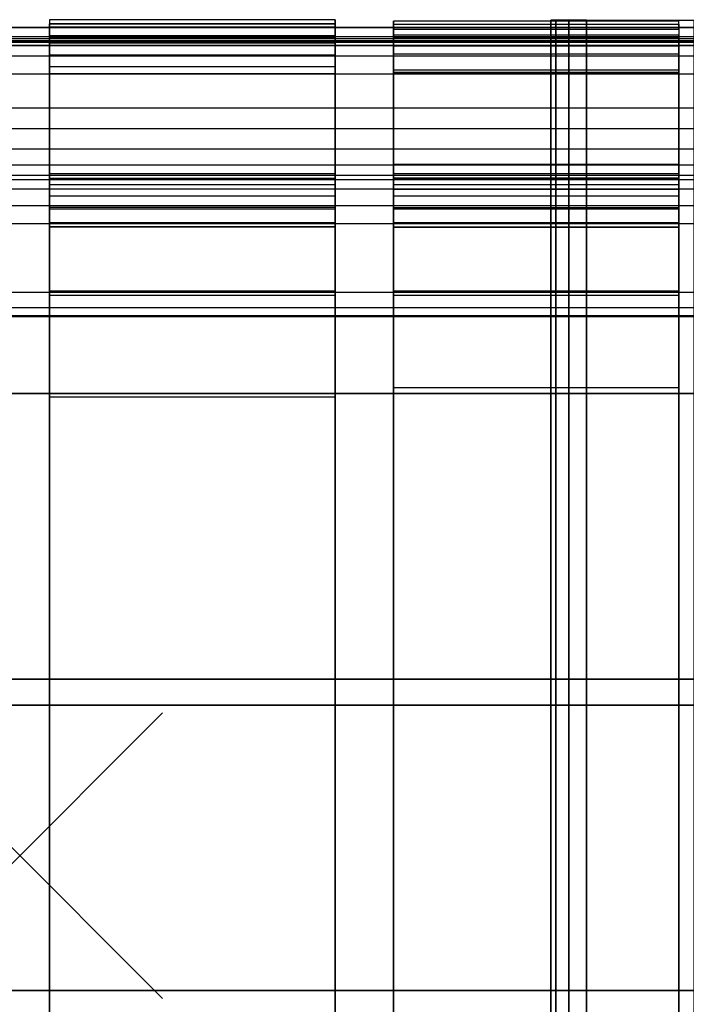
# Model space of a CAD drawing. Units: inches. Extents: x -8.7 to 8.7, y -10.8 to 10.4.
# Drawn here: x 0 to 4.7, y -1 to 5.9 of the extents above; entities that cross this region are included whole.
import ezdxf

# ---------------------------------------------------------------- set-up
doc = ezdxf.new("R2010")
doc.units = ezdxf.units.IN
doc.header["$MEASUREMENT"] = 0
doc.header["$PDMODE"] = 3
doc.header["$PDSIZE"] = 1
doc.layers.add('AFUFU-3D-CH-CU', color=2, linetype='Continuous')
doc.layers.add('AFUFU-3D-CH-FR', color=2, linetype='Continuous')

msp = doc.modelspace()

# ---------------------------------------------------------------- linework, layer by layer
at = {"layer": 'AFUFU-3D-CH-CU'}
for points, invisible_edges in [([(0.209, 5.8029, 26.7287), (0.209, 5.6968, 26.6813), (0.209, 5.7394, 26.539), (0.209, 5.8503, 26.5508)], 5), ([(0.209, 5.7394, 26.539), (0.209, 5.8503, 26.5508), (0.209, 5.8222, 26.3689), (0.209, 5.7245, 26.3912)], 5), ([(0.209, 5.8222, 26.3689), (0.209, 5.7245, 26.3912), (0.209, 4.7415, 23.1761), (0.209, 4.8364, 23.1446)], 5), ([(0.209, 5.603, 26.7965), (0.209, 5.6878, 26.8725), (0.209, 5.8029, 26.7287), (0.209, 5.6968, 26.6813)], 5), ([(2.207, 5.8029, 26.7287), (2.207, 5.6968, 26.6813), (2.207, 5.7394, 26.539), (2.207, 5.8503, 26.5508)], 5), ([(2.207, 5.7394, 26.539), (2.207, 5.8503, 26.5508), (2.207, 5.8222, 26.3689), (2.207, 5.7245, 26.3912)], 5), ([(2.207, 5.8222, 26.3689), (2.207, 5.7245, 26.3912), (2.207, 4.7415, 23.1761), (2.207, 4.8364, 23.1446)], 5), ([(2.207, 5.603, 26.7965), (2.207, 5.6878, 26.8725), (2.207, 5.8029, 26.7287), (2.207, 5.6968, 26.6813)], 5), ([(2.6153, 5.7009, 26.6846), (2.6153, 5.7864, 26.7323), (2.6153, 5.8405, 26.5526), (2.6153, 5.7425, 26.5464)], 5), ([(2.6153, 5.8405, 26.5526), (2.6153, 5.7425, 26.5464), (2.6153, 5.728, 26.4028), (2.6153, 5.8213, 26.3659)], 5), ([(2.6153, 5.728, 26.4028), (2.6153, 5.8213, 26.3659), (2.6153, 4.8371, 23.1468), (2.6153, 4.7415, 23.1761)], 5), ([(4.6132, 5.7009, 26.6846), (4.6132, 5.7864, 26.7323), (4.6132, 5.8405, 26.5526), (4.6132, 5.7425, 26.5464)], 5), ([(4.6132, 5.8405, 26.5526), (4.6132, 5.7425, 26.5464), (4.6132, 5.728, 26.4028), (4.6132, 5.8213, 26.3659)], 5), ([(4.6132, 5.728, 26.4028), (4.6132, 5.8213, 26.3659), (4.6132, 4.8371, 23.1468), (4.6132, 4.7415, 23.1761)], 5), ([(2.6153, 5.6674, 26.8774), (2.6153, 5.6095, 26.7964), (2.6153, 5.7009, 26.6846), (2.6153, 5.7864, 26.7323)], 5), ([(4.6132, 5.6674, 26.8774), (4.6132, 5.6095, 26.7964), (4.6132, 5.7009, 26.6846), (4.6132, 5.7864, 26.7323)], 5), ([(0.209, 5.5246, 26.9577), (0.209, 5.4724, 26.8672), (0.209, 5.603, 26.7965), (0.209, 5.6878, 26.8725)], 5), ([(2.207, 5.5246, 26.9577), (2.207, 5.4724, 26.8672), (2.207, 5.603, 26.7965), (2.207, 5.6878, 26.8725)], 5), ([(2.6153, 5.4823, 26.8648), (2.6153, 5.5016, 26.9655), (2.6153, 5.6674, 26.8774), (2.6153, 5.6095, 26.7964)], 5), ([(4.6132, 5.4823, 26.8648), (4.6132, 5.5016, 26.9655), (4.6132, 5.6674, 26.8774), (4.6132, 5.6095, 26.7964)], 5), ([(2.207, 5.2256, 27.0418), (0.209, 5.2256, 27.0418), (0.209, 5.5246, 26.9577), (2.207, 5.5246, 26.9577)], 5), ([(0.209, 5.2256, 27.0418), (0.209, 5.2008, 26.9473), (0.209, 5.4724, 26.8672), (0.209, 5.5246, 26.9577)], 5), ([(2.207, 5.2256, 27.0418), (2.207, 5.2008, 26.9473), (2.207, 5.4724, 26.8672), (2.207, 5.5246, 26.9577)], 5), ([(2.207, 5.4724, 26.8672), (0.209, 5.4724, 26.8672), (0.209, 5.2008, 26.9473), (2.207, 5.2008, 26.9473)], 4), ([(4.6132, 5.3637, 27.0069), (2.6153, 5.3637, 27.0069), (2.6153, 5.5016, 26.9655), (4.6132, 5.5016, 26.9655)], 5), ([(2.6153, 5.2826, 26.9258), (2.6153, 5.3637, 27.0069), (2.6153, 5.5016, 26.9655), (2.6153, 5.4823, 26.8648)], 5), ([(4.6132, 5.4823, 26.8648), (2.6153, 5.4823, 26.8648), (2.6153, 5.2826, 26.9258), (4.6132, 5.2826, 26.9258)], 4), ([(4.6132, 5.2826, 26.9258), (4.6132, 5.3637, 27.0069), (4.6132, 5.5016, 26.9655), (4.6132, 5.4823, 26.8648)], 5), ([(2.6153, 5.2255, 27.0473), (4.6132, 5.2255, 27.0473), (4.6132, 5.3637, 27.0069), (2.6153, 5.3637, 27.0069)], 5), ([(2.6153, 5.1968, 26.9469), (2.6153, 5.2255, 27.0473), (2.6153, 5.3637, 27.0069), (2.6153, 5.2826, 26.9258)], 5), ([(4.6132, 5.1968, 26.9469), (4.6132, 5.2255, 27.0473), (4.6132, 5.3637, 27.0069), (4.6132, 5.2826, 26.9258)], 5), ([(2.6153, 5.2826, 26.9258), (4.6132, 5.2826, 26.9258), (4.6132, 5.1968, 26.9469), (2.6153, 5.1968, 26.9469)], 5), ([(0.209, 4.9184, 27.0871), (2.207, 4.9184, 27.0871), (2.207, 5.2256, 27.0418), (0.209, 5.2256, 27.0418)], 5), ([(0.209, 4.9184, 27.0871), (0.209, 5.2008, 26.9473), (0.209, 5.2256, 27.0418)], 3), ([(0.209, 5.2008, 26.9473), (2.207, 5.2008, 26.9473), (2.207, 3.2108, 27.1167), (0.209, 3.2108, 27.1167)], 1), ([(0.209, 3.2108, 27.1167), (0.209, 3.223, 27.228), (0.209, 4.9184, 27.0871), (0.209, 5.2008, 26.9473)], 5), ([(2.207, 4.9184, 27.0871), (2.207, 5.2008, 26.9473), (2.207, 5.2256, 27.0418)], 3), ([(2.207, 3.2108, 27.1167), (2.207, 3.223, 27.228), (2.207, 4.9184, 27.0871), (2.207, 5.2008, 26.9473)], 5), ([(4.6132, 5.0179, 27.0955), (2.6153, 5.0179, 27.0955), (2.6153, 5.2255, 27.0473), (4.6132, 5.2255, 27.0473)], 5), ([(2.6153, 5.0179, 27.0955), (2.6153, 5.2255, 27.0473), (2.6153, 5.1968, 26.9469)], 10), ([(4.6132, 5.1968, 26.9469), (2.6153, 5.1968, 26.9469), (2.6153, 4.2384, 27.1036), (4.6132, 4.2384, 27.1036)], 5), ([(2.6153, 4.2384, 27.1036), (2.6153, 4.1485, 27.2323), (2.6153, 5.0179, 27.0955), (2.6153, 5.1968, 26.9469)], 5), ([(4.6132, 5.0179, 27.0955), (4.6132, 5.2255, 27.0473), (4.6132, 5.1968, 26.9469)], 10), ([(4.6132, 4.2384, 27.1036), (4.6132, 4.1485, 27.2323), (4.6132, 5.0179, 27.0955), (4.6132, 5.1968, 26.9469)], 5), ([(2.6153, 4.1485, 27.2323), (4.6132, 4.1485, 27.2323), (4.6132, 5.0179, 27.0955), (2.6153, 5.0179, 27.0955)], 5), ([(2.207, 3.223, 27.228), (0.209, 3.223, 27.228), (0.209, 4.9184, 27.0871), (2.207, 4.9184, 27.0871)], 5), ([(0.209, 4.8364, 23.1446), (0.209, 4.7415, 23.1761), (0.209, 4.6953, 23.0902), (0.209, 4.7722, 23.0251)], 5), ([(2.207, 4.8364, 23.1446), (2.207, 4.7415, 23.1761), (2.207, 4.6953, 23.0902), (2.207, 4.7722, 23.0251)], 5), ([(2.6153, 4.7415, 23.1761), (2.6153, 4.8371, 23.1468), (2.6153, 4.7725, 23.0265), (2.6153, 4.6953, 23.0902)], 5), ([(4.6132, 4.7415, 23.1761), (4.6132, 4.8371, 23.1468), (4.6132, 4.7725, 23.0265), (4.6132, 4.6953, 23.0902)], 5), ([(0.209, 4.6953, 23.0902), (0.209, 4.7722, 23.0251), (0.209, 4.6672, 22.9393), (0.209, 4.6198, 23.0284)], 5), ([(2.207, 4.6953, 23.0902), (2.207, 4.7722, 23.0251), (2.207, 4.6672, 22.9393), (2.207, 4.6198, 23.0284)], 5), ([(2.6153, 4.7725, 23.0265), (2.6153, 4.6953, 23.0902), (2.6153, 4.6198, 23.0284), (2.6153, 4.6667, 22.9401)], 5), ([(4.6132, 4.7725, 23.0265), (4.6132, 4.6953, 23.0902), (4.6132, 4.6198, 23.0284), (4.6132, 4.6667, 22.9401)], 5), ([(0.209, 4.6672, 22.9393), (0.209, 4.6198, 23.0284), (0.209, 4.5264, 23.0003), (0.209, 4.5373, 22.9002)], 5), ([(2.207, 4.6672, 22.9393), (2.207, 4.6198, 23.0284), (2.207, 4.5264, 23.0003), (2.207, 4.5373, 22.9002)], 5), ([(2.6153, 4.6198, 23.0284), (2.6153, 4.6667, 22.9401), (2.6153, 4.536, 22.9008), (2.6153, 4.5264, 23.0003)], 5), ([(4.6132, 4.6198, 23.0284), (4.6132, 4.6667, 22.9401), (4.6132, 4.536, 22.9008), (4.6132, 4.5264, 23.0003)], 5), ([(0.209, 4.5264, 23.0003), (0.209, 4.5373, 22.9002), (0.209, 4.4023, 22.9138), (0.209, 4.4293, 23.0101)], 5), ([(2.207, 4.5264, 23.0003), (2.207, 4.5373, 22.9002), (2.207, 4.4023, 22.9138), (2.207, 4.4293, 23.0101)], 5), ([(2.6153, 4.536, 22.9008), (2.6153, 4.5264, 23.0003), (2.6153, 4.4293, 23.0101), (2.6153, 4.4001, 22.9145)], 5), ([(4.6132, 4.536, 22.9008), (4.6132, 4.5264, 23.0003), (4.6132, 4.4293, 23.0101), (4.6132, 4.4001, 22.9145)], 5), ([(0.209, 4.4293, 23.0101), (0.209, 3.9522, 23.156), (0.209, 3.923, 23.0603), (0.209, 4.4023, 22.9138)], 8), ([(2.207, 4.4293, 23.0101), (2.207, 3.9522, 23.156), (2.207, 3.923, 23.0603), (2.207, 4.4023, 22.9138)], 8), ([(2.6153, 4.4293, 23.0101), (2.6153, 4.4001, 22.9145), (2.6153, 3.923, 23.0603), (2.6153, 3.9522, 23.156)], 1), ([(4.6132, 4.4293, 23.0101), (4.6132, 4.4001, 22.9145), (4.6132, 3.923, 23.0603), (4.6132, 3.9522, 23.156)], 1), ([(2.6153, 4.2384, 27.1036), (4.6132, 4.2384, 27.1036), (4.6132, 3.2744, 27.222), (2.6153, 3.2744, 27.222)], 1), ([(2.6153, 3.2744, 27.3348), (2.6153, 3.2744, 27.222), (2.6153, 4.2384, 27.1036), (2.6153, 4.1485, 27.2323)], 5), ([(4.6132, 3.2744, 27.3348), (4.6132, 3.2744, 27.222), (4.6132, 4.2384, 27.1036), (4.6132, 4.1485, 27.2323)], 5), ([(4.6132, 3.2744, 27.3348), (2.6153, 3.2744, 27.3348), (2.6153, 4.1485, 27.2323), (4.6132, 4.1485, 27.2323)], 5), ([(2.6153, 1.3153, 27.5255), (4.6132, 1.3153, 27.5255), (4.6132, 3.2744, 27.3348), (2.6153, 3.2744, 27.3348)], 5), ([(4.6132, 3.2744, 27.222), (2.6153, 3.2744, 27.222), (2.6153, 1.3112, 27.4235), (4.6132, 1.3112, 27.4235)], 4), ([(2.6153, 1.3112, 27.4235), (2.6153, 1.3153, 27.5255), (2.6153, 3.2744, 27.3348), (2.6153, 3.2744, 27.222)], 5), ([(4.6132, 1.3112, 27.4235), (4.6132, 1.3153, 27.5255), (4.6132, 3.2744, 27.3348), (4.6132, 3.2744, 27.222)], 5), ([(-0.2264, 1.2348, 27.4398), (-0.2264, 3.2348, 27.2393), (0.2317, 3.2348, 27.3477), (0.2317, 1.2348, 27.5483)], 5), ([(0.2317, 3.2348, 27.2393), (0.2317, 1.2348, 27.4398), (-0.2264, 1.2348, 27.3313), (-0.2264, 3.2348, 27.1308)], 5), ([(0.2317, 3.2348, 27.3477), (0.2317, 3.2348, 27.2393), (-0.2264, 3.2348, 27.1308), (-0.2264, 3.2348, 27.2393)], 5), ([(0.209, 1.3037, 27.4148), (2.207, 1.3037, 27.4148), (2.207, 3.223, 27.228), (0.209, 3.223, 27.228)], 5), ([(0.209, 1.3037, 27.4148), (0.209, 1.3013, 27.3127), (0.209, 3.2108, 27.1167), (0.209, 3.223, 27.228)], 5), ([(2.207, 3.2108, 27.1167), (0.209, 3.2108, 27.1167), (0.209, 1.3013, 27.3127), (2.207, 1.3013, 27.3127)], 4), ([(0.2317, 3.2348, 27.3477), (0.2317, 1.2348, 27.5483), (2.1911, 1.2348, 27.5483), (2.1911, 3.2348, 27.3477)], 5), ([(2.1911, 1.2348, 27.4398), (2.1911, 3.2348, 27.2393), (0.2317, 3.2348, 27.2393), (0.2317, 1.2348, 27.4398)], 5), ([(2.1911, 3.2348, 27.2393), (2.1911, 3.2348, 27.3477), (0.2317, 3.2348, 27.3477), (0.2317, 3.2348, 27.2393)], 5), ([(2.1911, 1.2348, 27.5483), (2.1911, 3.2348, 27.3477), (2.6385, 3.2348, 27.2393), (2.6385, 1.2348, 27.4398)], 5), ([(2.6385, 3.2348, 27.1308), (2.6385, 1.2348, 27.3313), (2.1911, 1.2348, 27.4398), (2.1911, 3.2348, 27.2393)], 5), ([(2.6385, 3.2348, 27.2393), (2.6385, 3.2348, 27.1308), (2.1911, 3.2348, 27.2393), (2.1911, 3.2348, 27.3477)], 5), ([(2.207, 1.3037, 27.4148), (2.207, 1.3013, 27.3127), (2.207, 3.2108, 27.1167), (2.207, 3.223, 27.228)], 5), ([(2.6385, 3.2348, 27.2393), (2.6385, 1.2348, 27.4398), (4.5978, 1.2348, 27.4398), (4.5978, 3.2348, 27.2393)], 5), ([(4.6017, 1.2348, 27.3313), (4.6017, 3.2348, 27.1308), (2.6385, 3.2348, 27.1308), (2.6385, 1.2348, 27.3313)], 5), ([(4.6017, 3.2348, 27.1308), (4.5978, 3.2348, 27.2393), (2.6385, 3.2348, 27.2393), (2.6385, 3.2348, 27.1308)], 5), ([(4.5978, 1.2348, 27.4398), (4.5978, 3.2348, 27.2393), (5.056, 3.2348, 27.3477), (5.056, 1.2348, 27.5483)], 5), ([(5.056, 3.2348, 27.3477), (5.0599, 3.2348, 27.2393), (4.6017, 3.2348, 27.1308), (4.5978, 3.2348, 27.2393)], 5), ([(5.0599, 3.2348, 27.2393), (5.0599, 1.2348, 27.4398), (4.6017, 1.2348, 27.3313), (4.6017, 3.2348, 27.1308)], 5), ([(4.6132, 1.0349, 27.4497), (2.6153, 1.0349, 27.4497), (2.6153, 1.3153, 27.5255), (4.6132, 1.3153, 27.5255)], 5), ([(2.6153, 1.0349, 27.4497), (2.6153, 1.0349, 27.3498), (2.6153, 1.3112, 27.4235), (2.6153, 1.3153, 27.5255)], 5), ([(2.6153, 1.3112, 27.4235), (4.6132, 1.3112, 27.4235), (4.6132, 1.0349, 27.3498), (2.6153, 1.0349, 27.3498)], 5), ([(4.6132, 1.0349, 27.4497), (4.6132, 1.0349, 27.3498), (4.6132, 1.3112, 27.4235), (4.6132, 1.3153, 27.5255)], 5), ([(2.207, 1.0469, 27.557), (0.209, 1.0469, 27.557), (0.209, 1.3037, 27.4148), (2.207, 1.3037, 27.4148)], 5), ([(0.209, 1.0465, 27.454), (0.209, 1.0469, 27.557), (0.209, 1.3037, 27.4148), (0.209, 1.3013, 27.3127)], 5), ([(0.209, 1.3013, 27.3127), (2.207, 1.3013, 27.3127), (2.207, 1.0465, 27.454), (0.209, 1.0465, 27.454)], 5), ([(2.207, 1.0465, 27.454), (2.207, 1.0469, 27.557), (2.207, 1.3037, 27.4148), (2.207, 1.3013, 27.3127)], 5), ([(0.2317, 1.2348, 27.5483), (0.2317, 1.2348, 27.4398), (-0.2264, 1.2348, 27.3313), (-0.2264, 1.2348, 27.4398)], 5), ([(2.1911, 1.2348, 27.4398), (2.1911, 1.2348, 27.5483), (0.2317, 1.2348, 27.5483), (0.2317, 1.2348, 27.4398)], 5), ([(2.6385, 1.2348, 27.4398), (2.6385, 1.2348, 27.3313), (2.1911, 1.2348, 27.4398), (2.1911, 1.2348, 27.5483)], 5), ([(4.6017, 1.2348, 27.3313), (4.5978, 1.2348, 27.4398), (2.6385, 1.2348, 27.4398), (2.6385, 1.2348, 27.3313)], 5), ([(5.056, 1.2348, 27.5483), (5.0599, 1.2348, 27.4398), (4.6017, 1.2348, 27.3313), (4.5978, 1.2348, 27.4398)], 5), ([(0.2272, 1.0536, 27.4577), (0.2298, -0.9445, 27.6581), (-0.2265, -0.9445, 27.7666), (-0.2291, 1.0536, 27.5662)], 5), ([(-0.2265, -0.9445, 27.6581), (-0.2291, 1.0536, 27.4577), (0.2272, 1.0536, 27.3492), (0.2298, -0.9445, 27.5497)], 5), ([(0.2272, 1.0536, 27.4577), (0.2272, 1.0536, 27.3492), (-0.2291, 1.0536, 27.4577), (-0.2291, 1.0536, 27.5662)], 5), ([(0.209, -0.8992, 27.7535), (2.207, -0.8992, 27.7535), (2.207, 1.0469, 27.557), (0.209, 1.0469, 27.557)], 5), ([(0.209, -0.8992, 27.7535), (0.209, -0.8958, 27.6534), (0.209, 1.0465, 27.454), (0.209, 1.0469, 27.557)], 5), ([(2.207, 1.0465, 27.454), (0.209, 1.0465, 27.454), (0.209, -0.8958, 27.6534), (2.207, -0.8958, 27.6534)], 5), ([(2.1915, -0.9445, 27.6581), (2.1889, 1.0536, 27.4577), (0.2272, 1.0536, 27.4577), (0.2298, -0.9445, 27.6581)], 5), ([(0.2272, 1.0536, 27.3492), (0.2298, -0.9445, 27.5497), (2.1915, -0.9445, 27.5497), (2.1889, 1.0536, 27.3492)], 5), ([(2.1889, 1.0536, 27.3492), (2.1889, 1.0536, 27.4577), (0.2272, 1.0536, 27.4577), (0.2272, 1.0536, 27.3492)], 5), ([(2.6451, 1.0536, 27.5662), (2.6478, -0.9445, 27.7666), (2.1915, -0.9445, 27.6581), (2.1889, 1.0536, 27.4577)], 5), ([(2.1915, -0.9445, 27.5497), (2.1889, 1.0536, 27.3492), (2.6451, 1.0536, 27.4577), (2.6478, -0.9445, 27.6581)], 5), ([(2.6451, 1.0536, 27.5662), (2.6451, 1.0536, 27.4577), (2.1889, 1.0536, 27.3492), (2.1889, 1.0536, 27.4577)], 5), ([(2.207, -0.8992, 27.7535), (2.207, -0.8958, 27.6534), (2.207, 1.0465, 27.454), (2.207, 1.0469, 27.557)], 5), ([(2.6153, -0.8923, 27.6443), (4.6132, -0.8923, 27.6443), (4.6132, 1.0349, 27.4497), (2.6153, 1.0349, 27.4497)], 5), ([(4.6132, 1.0349, 27.3498), (2.6153, 1.0349, 27.3498), (2.6153, -0.895, 27.5448), (4.6132, -0.895, 27.5448)], 5), ([(2.6153, -0.895, 27.5448), (2.6153, -0.8923, 27.6443), (2.6153, 1.0349, 27.4497), (2.6153, 1.0349, 27.3498)], 5), ([(4.5977, -0.9445, 27.7666), (4.5951, 1.0536, 27.5662), (2.6451, 1.0536, 27.5662), (2.6478, -0.9445, 27.7666)], 5), ([(2.6451, 1.0536, 27.4577), (2.6478, -0.9445, 27.6581), (4.5977, -0.9445, 27.6581), (4.5951, 1.0536, 27.4577)], 5), ([(4.5951, 1.0536, 27.4577), (4.5951, 1.0536, 27.5662), (2.6451, 1.0536, 27.5662), (2.6451, 1.0536, 27.4577)], 5), ([(5.0514, 1.0536, 27.4577), (4.5951, 1.0536, 27.5662), (4.5977, -0.9445, 27.7666), (5.054, -0.9445, 27.6581)], 10), ([(4.5977, -0.9445, 27.6581), (4.5951, 1.0536, 27.4577), (5.0514, 1.0536, 27.3492), (5.054, -0.9445, 27.5497)], 5), ([(5.0514, 1.0536, 27.4577), (5.0514, 1.0536, 27.3492), (4.5951, 1.0536, 27.4577), (4.5951, 1.0536, 27.5662)], 5), ([(4.6132, -0.895, 27.5448), (4.6132, -0.8923, 27.6443), (4.6132, 1.0349, 27.4497), (4.6132, 1.0349, 27.3498)], 5), ([(0.209, -0.8958, 27.6534), (2.207, -0.8958, 27.6534), (2.207, -1.1455, 27.5613), (0.209, -1.1455, 27.5613)], 5), ([(0.209, -1.1455, 27.5613), (0.209, -1.1461, 27.6628), (0.209, -0.8992, 27.7535), (0.209, -0.8958, 27.6534)], 5), ([(2.207, -1.1455, 27.5613), (2.207, -1.1461, 27.6628), (2.207, -0.8992, 27.7535), (2.207, -0.8958, 27.6534)], 5), ([(4.6132, -1.153, 27.7746), (2.6153, -1.153, 27.7746), (2.6153, -0.8923, 27.6443), (4.6132, -0.8923, 27.6443)], 5), ([(2.6153, -1.153, 27.7746), (2.6153, -1.1526, 27.673), (2.6153, -0.895, 27.5448), (2.6153, -0.8923, 27.6443)], 5), ([(2.6153, -0.895, 27.5448), (4.6132, -0.895, 27.5448), (4.6132, -1.1526, 27.673), (2.6153, -1.1526, 27.673)], 5), ([(4.6132, -1.153, 27.7746), (4.6132, -1.1526, 27.673), (4.6132, -0.895, 27.5448), (4.6132, -0.8923, 27.6443)], 5), ([(-0.2265, -0.9445, 27.6581), (-0.2265, -0.9445, 27.7666), (0.2298, -0.9445, 27.6581), (0.2298, -0.9445, 27.5497)], 5), ([(2.207, -1.1461, 27.6628), (0.209, -1.1461, 27.6628), (0.209, -0.8992, 27.7535), (2.207, -0.8992, 27.7535)], 5), ([(0.2298, -0.9445, 27.6581), (0.2298, -0.9445, 27.5497), (2.1915, -0.9445, 27.5497), (2.1915, -0.9445, 27.6581)], 5), ([(2.1915, -0.9445, 27.5497), (2.1915, -0.9445, 27.6581), (2.6478, -0.9445, 27.7666), (2.6478, -0.9445, 27.6581)], 5), ([(2.6478, -0.9445, 27.7666), (2.6478, -0.9445, 27.6581), (4.5977, -0.9445, 27.6581), (4.5977, -0.9445, 27.7666)], 5), ([(4.5977, -0.9445, 27.6581), (4.5977, -0.9445, 27.7666), (5.054, -0.9445, 27.6581), (5.054, -0.9445, 27.5497)], 5)]:
    msp.add_3dface(points, dxfattribs=dict(at, invisible_edges=invisible_edges))
for points in [[(0.209, 5.8029, 26.7287), (2.207, 5.8029, 26.7287), (2.207, 5.8503, 26.5508), (0.209, 5.8503, 26.5508)], [(2.207, 5.8503, 26.5508), (0.209, 5.8503, 26.5508), (0.209, 5.8222, 26.3689), (2.207, 5.8222, 26.3689)], [(2.207, 5.8222, 26.3689), (0.209, 5.8222, 26.3689), (0.209, 4.8364, 23.1446), (2.207, 4.8364, 23.1446)], [(2.207, 5.6878, 26.8725), (0.209, 5.6878, 26.8725), (0.209, 5.8029, 26.7287), (2.207, 5.8029, 26.7287)], [(2.6153, 5.7864, 26.7323), (4.6132, 5.7864, 26.7323), (4.6132, 5.8405, 26.5526), (2.6153, 5.8405, 26.5526)], [(4.6132, 5.8405, 26.5526), (2.6153, 5.8405, 26.5526), (2.6153, 5.8213, 26.3659), (4.6132, 5.8213, 26.3659)], [(4.6132, 5.8213, 26.3659), (4.6132, 4.8371, 23.1468), (2.6153, 4.8371, 23.1468), (2.6153, 5.8213, 26.3659)], [(0.209, 5.6968, 26.6813), (2.207, 5.6968, 26.6813), (2.207, 5.7394, 26.539), (0.209, 5.7394, 26.539)], [(2.207, 5.7394, 26.539), (0.209, 5.7394, 26.539), (0.209, 5.7245, 26.3912), (2.207, 5.7245, 26.3912)], [(2.207, 5.7245, 26.3912), (0.209, 5.7245, 26.3912), (0.209, 4.7415, 23.1761), (2.207, 4.7415, 23.1761)], [(4.6132, 5.6674, 26.8774), (2.6153, 5.6674, 26.8774), (2.6153, 5.7864, 26.7323), (4.6132, 5.7864, 26.7323)], [(2.6153, 5.7009, 26.6846), (4.6132, 5.7009, 26.6846), (4.6132, 5.7425, 26.5464), (2.6153, 5.7425, 26.5464)], [(4.6132, 5.7425, 26.5464), (2.6153, 5.7425, 26.5464), (2.6153, 5.728, 26.4028), (4.6132, 5.728, 26.4028)], [(2.6153, 5.728, 26.4028), (4.6132, 5.728, 26.4028), (4.6132, 4.7415, 23.1761), (2.6153, 4.7415, 23.1761)], [(2.207, 5.603, 26.7965), (0.209, 5.603, 26.7965), (0.209, 5.6968, 26.6813), (2.207, 5.6968, 26.6813)], [(0.209, 5.5246, 26.9577), (2.207, 5.5246, 26.9577), (2.207, 5.6878, 26.8725), (0.209, 5.6878, 26.8725)], [(4.6132, 5.6095, 26.7964), (2.6153, 5.6095, 26.7964), (2.6153, 5.7009, 26.6846), (4.6132, 5.7009, 26.6846)], [(2.6153, 5.5016, 26.9655), (4.6132, 5.5016, 26.9655), (4.6132, 5.6674, 26.8774), (2.6153, 5.6674, 26.8774)], [(0.209, 5.4724, 26.8672), (2.207, 5.4724, 26.8672), (2.207, 5.603, 26.7965), (0.209, 5.603, 26.7965)], [(2.6153, 5.4823, 26.8648), (4.6132, 5.4823, 26.8648), (4.6132, 5.6095, 26.7964), (2.6153, 5.6095, 26.7964)], [(0.209, 4.8364, 23.1446), (2.207, 4.8364, 23.1446), (2.207, 4.7722, 23.0251), (0.209, 4.7722, 23.0251)], [(2.6153, 4.8371, 23.1468), (4.6132, 4.8371, 23.1468), (4.6132, 4.7725, 23.0265), (2.6153, 4.7725, 23.0265)], [(2.207, 4.7722, 23.0251), (0.209, 4.7722, 23.0251), (0.209, 4.6672, 22.9393), (2.207, 4.6672, 22.9393)], [(4.6132, 4.7725, 23.0265), (2.6153, 4.7725, 23.0265), (2.6153, 4.6667, 22.9401), (4.6132, 4.6667, 22.9401)], [(0.209, 4.7415, 23.1761), (2.207, 4.7415, 23.1761), (2.207, 4.6953, 23.0902), (0.209, 4.6953, 23.0902)], [(2.207, 4.6953, 23.0902), (0.209, 4.6953, 23.0902), (0.209, 4.6198, 23.0284), (2.207, 4.6198, 23.0284)], [(2.6153, 4.7415, 23.1761), (4.6132, 4.7415, 23.1761), (4.6132, 4.6953, 23.0902), (2.6153, 4.6953, 23.0902)], [(4.6132, 4.6953, 23.0902), (2.6153, 4.6953, 23.0902), (2.6153, 4.6198, 23.0284), (4.6132, 4.6198, 23.0284)], [(0.209, 4.6672, 22.9393), (2.207, 4.6672, 22.9393), (2.207, 4.5373, 22.9002), (0.209, 4.5373, 22.9002)], [(0.209, 4.6198, 23.0284), (2.207, 4.6198, 23.0284), (2.207, 4.5264, 23.0003), (0.209, 4.5264, 23.0003)], [(2.6153, 4.6667, 22.9401), (4.6132, 4.6667, 22.9401), (4.6132, 4.536, 22.9008), (2.6153, 4.536, 22.9008)], [(2.6153, 4.6198, 23.0284), (4.6132, 4.6198, 23.0284), (4.6132, 4.5264, 23.0003), (2.6153, 4.5264, 23.0003)], [(2.207, 4.5373, 22.9002), (0.209, 4.5373, 22.9002), (0.209, 4.4023, 22.9138), (2.207, 4.4023, 22.9138)], [(2.207, 4.5264, 23.0003), (0.209, 4.5264, 23.0003), (0.209, 4.4293, 23.0101), (2.207, 4.4293, 23.0101)], [(4.6132, 4.536, 22.9008), (2.6153, 4.536, 22.9008), (2.6153, 4.4001, 22.9145), (4.6132, 4.4001, 22.9145)], [(4.6132, 4.5264, 23.0003), (2.6153, 4.5264, 23.0003), (2.6153, 4.4293, 23.0101), (4.6132, 4.4293, 23.0101)], [(2.207, 4.4293, 23.0101), (0.209, 4.4293, 23.0101), (0.209, 3.9522, 23.156), (2.207, 3.9522, 23.156)], [(4.6132, 4.4293, 23.0101), (2.6153, 4.4293, 23.0101), (2.6153, 3.9522, 23.156), (4.6132, 3.9522, 23.156)], [(2.207, 4.4023, 22.9138), (0.209, 4.4023, 22.9138), (0.209, 3.923, 23.0603), (2.207, 3.923, 23.0603)], [(4.6132, 3.923, 23.0603), (4.6132, 4.4001, 22.9145), (2.6153, 4.4001, 22.9145), (2.6153, 3.923, 23.0603)], [(0.209, 3.923, 23.0603), (2.207, 3.923, 23.0603), (2.207, 3.9522, 23.156), (0.209, 3.9522, 23.156)], [(4.6132, 3.923, 23.0603), (4.6132, 3.9522, 23.156), (2.6153, 3.9522, 23.156), (2.6153, 3.923, 23.0603)]]:
    msp.add_3dface(points, dxfattribs=at)
at = {"layer": 'AFUFU-3D-CH-FR'}
msp.add_point((0, 0), dxfattribs=at)
for points in [[(-7.2853, 5.796, 10.0009), (7.2837, 5.796, 10.0009), (7.2837, 5.921, 10.0344), (-7.2853, 5.921, 10.0344)], [(-7.2853, 5.921, 8.2869), (7.2837, 5.921, 8.2869), (7.2837, 5.796, 8.3204), (-7.2853, 5.796, 8.3204)], [(7.2837, 5.7045, 9.9094), (-7.2853, 5.7045, 9.9094), (-7.2853, 5.796, 10.0009), (7.2837, 5.796, 10.0009)], [(7.2837, 5.796, 8.3204), (-7.2853, 5.796, 8.3204), (-7.2853, 5.7045, 8.4119), (7.2837, 5.7045, 8.4119)], [(3.7177, 5.8495, 8.8044), (3.7177, -8.6393, 8.8044), (3.7177, -8.6393, 9.3044), (3.7177, 5.8495, 9.3044)], [(3.7177, -8.6393, 8.8044), (3.7177, 5.8495, 8.8044), (3.7512, 5.8495, 8.6794), (3.7512, -8.6393, 8.6794)], [(3.7512, -8.6393, 9.4294), (3.7512, 5.8495, 9.4294), (3.7177, 5.8495, 9.3044), (3.7177, -8.6393, 9.3044)], [(3.7512, -8.6393, 8.6794), (3.7512, 5.8495, 8.6794), (3.8427, 5.8495, 8.5879), (3.8427, -8.6393, 8.5879)], [(3.8427, -8.6393, 9.5209), (3.8427, 5.8495, 9.5209), (3.7512, 5.8495, 9.4294), (3.7512, -8.6393, 9.4294)], [(3.8427, -8.6393, 8.5879), (3.8427, 5.8495, 8.5879), (3.9677, 5.8495, 8.5544), (3.9677, -8.6393, 8.5544)], [(3.9677, -8.6393, 9.5544), (3.9677, 5.8495, 9.5544), (3.8427, 5.8495, 9.5209), (3.8427, -8.6393, 9.5209)], [(4.7177, 5.8495, 8.5544), (4.7177, -8.6393, 8.5544), (3.9677, -8.6393, 8.5544), (3.9677, 5.8495, 8.5544)], [(4.7177, 5.8495, 9.5544), (4.7177, -8.6393, 9.5544), (3.9677, -8.6393, 9.5544), (3.9677, 5.8495, 9.5544)], [(7.2839, 5.6918, 26.6847), (-7.2856, 5.6918, 26.6847), (-7.2856, 5.7337, 26.5449), (7.2839, 5.7337, 26.5449)], [(-7.2856, 5.7337, 26.5449), (7.2839, 5.7337, 26.5449), (7.2839, 5.719, 26.3996), (-7.2856, 5.719, 26.3996)], [(7.2839, 5.719, 26.3996), (-7.2856, 5.719, 26.3996), (-7.2856, 4.7342, 23.1783), (7.2839, 4.7342, 23.1783)], [(-7.2856, 5.5997, 26.798), (7.2839, 5.5997, 26.798), (7.2839, 5.6918, 26.6847), (-7.2856, 5.6918, 26.6847)], [(-7.2853, 5.671, 9.7844), (7.2837, 5.671, 9.7844), (7.2837, 5.7045, 9.9094), (-7.2853, 5.7045, 9.9094)], [(-7.2853, 5.7045, 8.4119), (7.2837, 5.7045, 8.4119), (7.2837, 5.671, 8.5369), (-7.2853, 5.671, 8.5369)], [(7.2837, 5.671, 8.5369), (-7.2853, 5.671, 8.5369), (-7.2853, 5.671, 9.7844), (7.2837, 5.671, 9.7844)], [(7.2839, 5.4712, 26.8675), (-7.2856, 5.4712, 26.8675), (-7.2856, 5.5997, 26.798), (7.2839, 5.5997, 26.798)], [(-7.2856, 5.2337, 26.9409), (7.2839, 5.2337, 26.9409), (7.2839, 5.4712, 26.8675), (-7.2856, 5.4712, 26.8675)], [(7.2839, 5.0879, 26.956), (-7.2856, 5.0879, 26.956), (-7.2856, 5.2337, 26.9409), (7.2839, 5.2337, 26.9409)], [(-7.2856, 4.9474, 26.914), (7.2839, 4.9474, 26.914), (7.2839, 5.0879, 26.956), (-7.2856, 5.0879, 26.956)], [(7.2839, 4.8338, 26.8214), (-7.2856, 4.8338, 26.8214), (-7.2856, 4.9474, 26.914), (7.2839, 4.9474, 26.914)], [(-7.2856, 4.7643, 26.6923), (7.2839, 4.7643, 26.6923), (7.2839, 4.8338, 26.8214), (-7.2856, 4.8338, 26.8214)], [(7.2839, 3.7793, 23.4703), (-7.2856, 3.7793, 23.4703), (-7.2856, 4.7643, 26.6923), (7.2839, 4.7643, 26.6923)], [(-7.2856, 4.7342, 23.1783), (7.2839, 4.7342, 23.1783), (7.2839, 4.6656, 23.0686), (-7.2856, 4.6656, 23.0686)], [(7.2839, 4.6656, 23.0686), (-7.2856, 4.6656, 23.0686), (-7.2856, 4.5514, 23.0078), (7.2839, 4.5514, 23.0078)], [(-7.2856, 4.5514, 23.0078), (7.2839, 4.5514, 23.0078), (7.2839, 4.422, 23.0123), (-7.2856, 4.422, 23.0123)], [(7.2839, 4.422, 23.0123), (-7.2856, 4.422, 23.0123), (-7.2856, 3.9453, 23.1581), (7.2839, 3.9453, 23.1581)], [(-7.2856, 3.9453, 23.1581), (7.2839, 3.9453, 23.1581), (7.2839, 3.8355, 23.2267), (-7.2856, 3.8355, 23.2267)], [(7.2839, 3.8355, 23.2267), (-7.2856, 3.8355, 23.2267), (-7.2856, 3.7748, 23.3409), (7.2839, 3.7748, 23.3409)], [(-7.2856, 3.7748, 23.3409), (7.2839, 3.7748, 23.3409), (7.2839, 3.7793, 23.4703), (-7.2856, 3.7793, 23.4703)]]:
    msp.add_3dface(points, dxfattribs=at)

doc.saveas('drawing.dxf')
